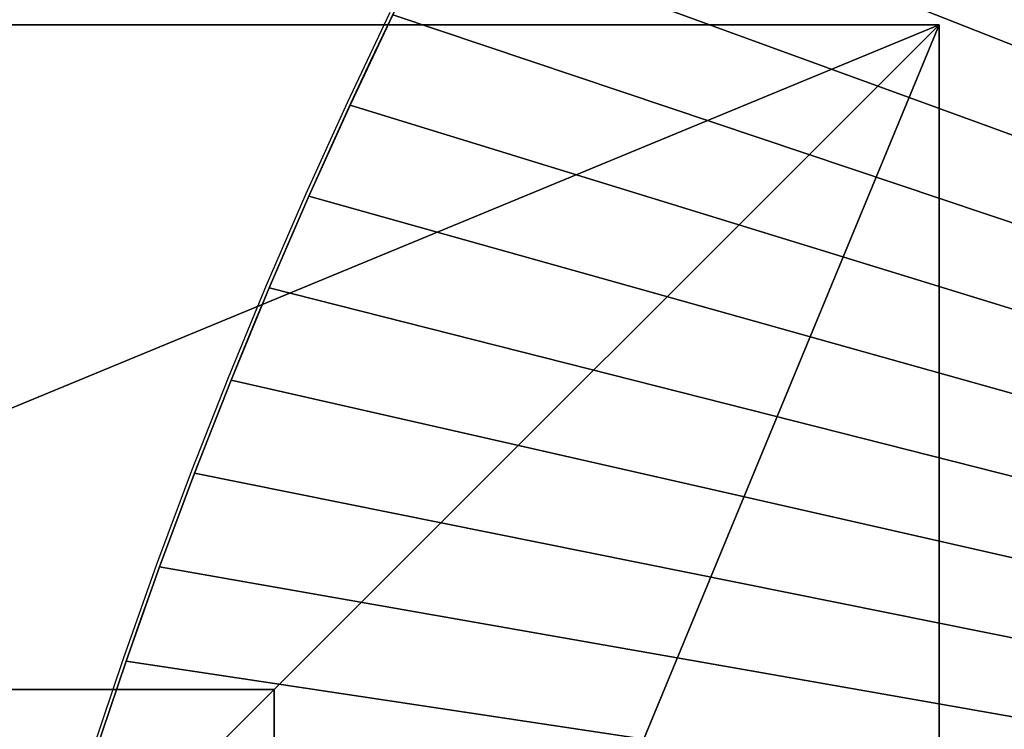
# Model space of a CAD drawing. Units: inches. Extents: x -79 to 468, y -7 to 381.
# Drawn here: x 78 to 96, y 155 to 167 of the extents above; entities that cross this region are included whole.
import ezdxf

# ---------------------------------------------------------------- set-up
doc = ezdxf.new("R2010")
doc.units = ezdxf.units.IN
doc.header["$MEASUREMENT"] = 0
doc.layers.get('0').update_dxf_attribs({"true_color": 0xffffff})
for name, color, linetype, true_color in [('foundations', 7, 'Continuous', 0x9fa3a3), ('kapsle', 7, 'Continuous', 0xffffff), ('konstrukcja', 7, 'Continuous', 0xd3d2ce)]:
    doc.layers.add(name, color=color, linetype=linetype, true_color=true_color)
doc.layers.add('strefa bezpieczeństwa', color=1, linetype='Continuous')

# ---------------------------------------------------------------- blocks, each defined once
blk = doc.blocks.new('Grupa_21')
for p, q in [((5.534, 20.312), (5.534, 20.312, 1.5)), ((4.809, 18.71), (4.809, 18.71, 1.5)), ((4.112, 17.096), (4.112, 17.096, 1.5)), ((3.441, 15.47), (3.441, 15.47, 1.5)), ((2.798, 13.833), (2.798, 13.833, 1.5)), ((2.183, 12.186), (2.183, 12.186, 1.5)), ((1.595, 10.528), (1.595, 10.528, 1.5))]:
    blk.add_line(p, q)
for centre in [(100.671, -23.671), (100.671, -23.671, 1.5)]:
    blk.add_arc(centre, 104.812, 106.15986, 163.84014)
at = {"color": 39, "true_color": 0x4b3d20}
mesh = blk.add_polyface(dxfattribs=at)
corners = [(0, 5.5), (71.5, 0), (0, 0), (0.504, 7.185), (1.035, 8.861), (1.595, 10.528), (2.183, 12.186), (2.798, 13.833), (3.441, 15.47), (4.112, 17.096), (4.809, 18.71), (5.534, 20.312), (6.285, 21.902), (7.063, 23.48), (7.867, 25.043), (8.698, 26.594), (9.554, 28.13), (10.436, 29.651), (11.343, 31.157), (12.276, 32.648), (13.233, 34.124), (14.215, 35.583), (15.221, 37.025), (16.252, 38.45), (17.306, 39.857), (18.384, 41.247), (19.484, 42.619), (20.608, 43.971), (21.754, 45.305), (22.923, 46.62), (24.113, 47.914), (25.325, 49.188), (26.558, 50.442), (27.811, 51.675), (29.086, 52.887), (30.38, 54.077), (31.695, 55.246), (33.029, 56.392), (34.381, 57.516), (35.753, 58.616), (37.143, 59.694), (38.55, 60.748), (39.975, 61.778), (41.417, 62.785), (42.876, 63.767), (44.351, 64.724), (45.842, 65.657), (47.349, 66.564), (48.87, 67.446), (50.406, 68.302), (51.957, 69.133), (53.52, 69.937), (55.098, 70.715), (56.688, 71.466), (58.29, 72.191), (59.904, 72.888), (61.53, 73.559), (63.167, 74.202), (64.814, 74.817), (66.472, 75.405), (68.139, 75.965), (69.815, 76.496), (71.5, 77), (71.5, 5.5), (77, 5.5), (77, 77)]
mesh.append_faces([[corners[k] for k in face] for face in [(0, 1, 2), (64, 62, 65)]], dxfattribs={"vtx0": -1, "color": 39})
mesh.append_faces([[corners[k] for k in face] for face in [(1, 62, 63), (63, 62, 64)]], dxfattribs={"vtx0": -1, "vtx1": -1, "color": 39})
mesh.append_faces([[corners[k] for k in face] for face in [(1, 0, 3), (1, 3, 4), (1, 4, 5), (1, 5, 6), (1, 6, 7), (1, 7, 8), (1, 8, 9), (1, 9, 10), (1, 10, 11), (1, 11, 12), (1, 12, 13), (1, 13, 14), (1, 14, 15), (1, 15, 16), (1, 16, 17), (1, 17, 18), (1, 18, 19), (1, 19, 20), (1, 20, 21), (1, 21, 22), (1, 22, 23), (1, 23, 24), (1, 24, 25), (1, 25, 26), (1, 26, 27), (1, 27, 28), (1, 28, 29), (1, 29, 30), (1, 30, 31), (1, 31, 32), (1, 32, 33), (1, 33, 34), (1, 34, 35), (1, 35, 36), (1, 36, 37), (1, 37, 38), (1, 38, 39), (1, 39, 40), (1, 40, 41), (1, 41, 42), (1, 42, 43), (1, 43, 44), (1, 44, 45), (1, 45, 46), (1, 46, 47), (1, 47, 48), (1, 48, 49), (1, 49, 50), (1, 50, 51), (1, 51, 52), (1, 52, 53), (1, 53, 54), (1, 54, 55), (1, 55, 56), (1, 56, 57), (1, 57, 58), (1, 58, 59), (1, 59, 60), (1, 60, 61), (1, 61, 62)]], dxfattribs={"vtx0": -1, "vtx2": -1, "color": 39})
mesh = blk.add_polyface(dxfattribs=at)
corners = [(71.5, 0, 1.5), (0, 5.5, 1.5), (0, 0, 1.5), (0.504, 7.185, 1.5), (1.035, 8.861, 1.5), (1.595, 10.528, 1.5), (2.183, 12.186, 1.5), (2.798, 13.833, 1.5), (3.441, 15.47, 1.5), (4.112, 17.096, 1.5), (4.809, 18.71, 1.5), (5.534, 20.312, 1.5), (6.285, 21.902, 1.5), (7.063, 23.48, 1.5), (7.867, 25.043, 1.5), (8.698, 26.594, 1.5), (9.554, 28.13, 1.5), (10.436, 29.651, 1.5), (11.343, 31.157, 1.5), (12.276, 32.648, 1.5), (13.233, 34.124, 1.5), (14.215, 35.583, 1.5), (15.221, 37.025, 1.5), (16.252, 38.45, 1.5), (17.306, 39.857, 1.5), (18.384, 41.247, 1.5), (19.484, 42.619, 1.5), (20.608, 43.971, 1.5), (21.754, 45.305, 1.5), (22.923, 46.62, 1.5), (24.113, 47.914, 1.5), (25.325, 49.188, 1.5), (26.558, 50.442, 1.5), (27.811, 51.675, 1.5), (29.086, 52.887, 1.5), (30.38, 54.077, 1.5), (31.695, 55.246, 1.5), (33.029, 56.392, 1.5), (34.381, 57.516, 1.5), (35.753, 58.616, 1.5), (37.143, 59.694, 1.5), (38.55, 60.748, 1.5), (39.975, 61.778, 1.5), (41.417, 62.785, 1.5), (42.876, 63.767, 1.5), (44.351, 64.724, 1.5), (45.842, 65.657, 1.5), (47.349, 66.564, 1.5), (48.87, 67.446, 1.5), (50.406, 68.302, 1.5), (51.957, 69.133, 1.5), (53.52, 69.937, 1.5), (55.098, 70.715, 1.5), (56.688, 71.466, 1.5), (58.29, 72.191, 1.5), (59.904, 72.888, 1.5), (61.53, 73.559, 1.5), (63.167, 74.202, 1.5), (64.814, 74.817, 1.5), (66.472, 75.405, 1.5), (68.139, 75.965, 1.5), (69.815, 76.496, 1.5), (71.5, 77, 1.5), (71.5, 5.5, 1.5), (77, 5.5, 1.5), (77, 77, 1.5)]
mesh.append_faces([[corners[k] for k in face] for face in [(0, 1, 2), (62, 64, 65)]], dxfattribs={"vtx0": -1, "color": 39})
mesh.append_faces([[corners[k] for k in face] for face in [(1, 0, 3), (3, 0, 4), (4, 0, 5), (5, 0, 6), (6, 0, 7), (7, 0, 8), (8, 0, 9), (9, 0, 10), (10, 0, 11), (11, 0, 12), (12, 0, 13), (13, 0, 14), (14, 0, 15), (15, 0, 16), (16, 0, 17), (17, 0, 18), (18, 0, 19), (19, 0, 20), (20, 0, 21), (21, 0, 22), (22, 0, 23), (23, 0, 24), (24, 0, 25), (25, 0, 26), (26, 0, 27), (27, 0, 28), (28, 0, 29), (29, 0, 30), (30, 0, 31), (31, 0, 32), (32, 0, 33), (33, 0, 34), (34, 0, 35), (35, 0, 36), (36, 0, 37), (37, 0, 38), (38, 0, 39), (39, 0, 40), (40, 0, 41), (41, 0, 42), (42, 0, 43), (43, 0, 44), (44, 0, 45), (45, 0, 46), (46, 0, 47), (47, 0, 48), (48, 0, 49), (49, 0, 50), (50, 0, 51), (51, 0, 52), (52, 0, 53), (53, 0, 54), (54, 0, 55), (55, 0, 56), (56, 0, 57), (57, 0, 58), (58, 0, 59), (59, 0, 60), (60, 0, 61), (61, 0, 62)]], dxfattribs={"vtx0": -1, "vtx1": -1, "color": 39})
mesh.append_faces([[corners[k] for k in face] for face in [(62, 0, 63), (62, 63, 64)]], dxfattribs={"vtx0": -1, "vtx2": -1, "color": 39})
mesh = blk.add_polyface(dxfattribs=at)
corners = [(6.285, 21.902, 1.5), (5.534, 20.312), (5.534, 20.312, 1.5), (6.285, 21.902)]
mesh.append_faces([[corners[k] for k in face] for face in [(0, 1, 2), (1, 0, 3)]], dxfattribs={"vtx0": -1, "color": 39})
mesh = blk.add_polyface(dxfattribs=at)
corners = [(5.534, 20.312, 1.5), (4.809, 18.71), (4.809, 18.71, 1.5), (5.534, 20.312)]
mesh.append_faces([[corners[k] for k in face] for face in [(0, 1, 2), (1, 0, 3)]], dxfattribs={"vtx0": -1, "color": 39})
mesh = blk.add_polyface(dxfattribs=at)
corners = [(4.809, 18.71, 1.5), (4.112, 17.096), (4.112, 17.096, 1.5), (4.809, 18.71)]
mesh.append_faces([[corners[k] for k in face] for face in [(0, 1, 2), (1, 0, 3)]], dxfattribs={"vtx0": -1, "color": 39})
mesh = blk.add_polyface(dxfattribs=at)
corners = [(4.112, 17.096, 1.5), (3.441, 15.47), (3.441, 15.47, 1.5), (4.112, 17.096)]
mesh.append_faces([[corners[k] for k in face] for face in [(0, 1, 2), (1, 0, 3)]], dxfattribs={"vtx0": -1, "color": 39})
mesh = blk.add_polyface(dxfattribs=at)
corners = [(3.441, 15.47, 1.5), (2.798, 13.833), (2.798, 13.833, 1.5), (3.441, 15.47)]
mesh.append_faces([[corners[k] for k in face] for face in [(0, 1, 2), (1, 0, 3)]], dxfattribs={"vtx0": -1, "color": 39})
mesh = blk.add_polyface(dxfattribs=at)
corners = [(2.798, 13.833, 1.5), (2.183, 12.186), (2.183, 12.186, 1.5), (2.798, 13.833)]
mesh.append_faces([[corners[k] for k in face] for face in [(0, 1, 2), (1, 0, 3)]], dxfattribs={"vtx0": -1, "color": 39})
mesh = blk.add_polyface(dxfattribs=at)
corners = [(2.183, 12.186, 1.5), (1.595, 10.528), (1.595, 10.528, 1.5), (2.183, 12.186)]
mesh.append_faces([[corners[k] for k in face] for face in [(0, 1, 2), (1, 0, 3)]], dxfattribs={"vtx0": -1, "color": 39})
mesh = blk.add_polyface(dxfattribs=at)
corners = [(1.595, 10.528, 1.5), (1.035, 8.861), (1.035, 8.861, 1.5), (1.595, 10.528)]
mesh.append_faces([[corners[k] for k in face] for face in [(0, 1, 2), (1, 0, 3)]], dxfattribs={"vtx0": -1, "color": 39})
blk = doc.blocks.new('Grupa_121')
blk.add_blockref('Grupa_21', (0, 0, 34.278))
blk = doc.blocks.new('Group_77')
for p, q in [((40, 0), (40, 40)), ((40, 0, 23.692), (40, 40, 23.692)), ((28.302, 11.698, 35), (28.302, 28.302, 35)), ((11.698, 11.698, 35), (28.302, 11.698, 35)), ((40, 0, 23.692), (28.302, 11.698, 35)), ((0, 0), (40, 0)), ((0, 0, 23.692), (40, 0, 23.692)), ((40, 0), (40, 0, 23.692))]:
    blk.add_line(p, q)
at = {"color": 251, "true_color": 0x565656}
mesh = blk.add_polyface(dxfattribs=at)
corners = [(40, 40), (0, 0), (0, 40), (40, 0)]
mesh.append_faces([[corners[k] for k in face] for face in [(0, 1, 2), (1, 0, 3)]], dxfattribs={"vtx0": -1, "color": 251})
mesh = blk.add_polyface(dxfattribs=at)
corners = [(40, 0, 23.692), (28.302, 28.302, 35), (28.302, 11.698, 35), (40, 40, 23.692)]
mesh.append_faces([[corners[k] for k in face] for face in [(0, 1, 2), (1, 0, 3)]], dxfattribs={"vtx0": -1, "color": 251})
mesh = blk.add_polyface(dxfattribs=at)
corners = [(40, 40), (40, 0, 23.692), (40, 0), (40, 40, 23.692)]
mesh.append_faces([[corners[k] for k in face] for face in [(0, 1, 2), (1, 0, 3)]], dxfattribs={"vtx0": -1, "color": 251})
mesh = blk.add_polyface(dxfattribs=at)
corners = [(28.302, 11.698, 35), (11.698, 28.302, 35), (11.698, 11.698, 35), (28.302, 28.302, 35)]
mesh.append_faces([[corners[k] for k in face] for face in [(0, 1, 2), (1, 0, 3)]], dxfattribs={"vtx0": -1, "color": 251})
mesh = blk.add_polyface(dxfattribs=at)
corners = [(40, 0, 23.692), (11.698, 11.698, 35), (0, 0, 23.692), (28.302, 11.698, 35)]
mesh.append_faces([[corners[k] for k in face] for face in [(0, 1, 2), (1, 0, 3)]], dxfattribs={"vtx0": -1, "color": 251})
mesh = blk.add_polyface(dxfattribs=at)
corners = [(40, 0, 23.692), (0, 0), (40, 0), (0, 0, 23.692)]
mesh.append_faces([[corners[k] for k in face] for face in [(0, 1, 2), (1, 0, 3)]], dxfattribs={"vtx0": -1, "color": 251})
blk = doc.blocks.new('Grupa_4')
at = {"layer": 'foundations', "color": 251, "true_color": 0x565656, "rotation": 90.00000000004438}
blk.add_blockref('Group_77', (40, 0), dxfattribs=at)
blk = doc.blocks.new('0412')
for p, q in [((-121.573, -19.409), (-122.324, -20.999)), ((-122.324, -20.999), (-123.049, -22.601)), ((-123.049, -22.601), (-123.746, -24.216)), ((-123.746, -24.216), (-124.417, -25.841)), ((-124.417, -25.841), (-125.06, -27.478)), ((-125.06, -27.478), (-125.675, -29.126)), ((-125.675, -29.126), (-126.263, -30.783)), ((-126.263, -30.783), (-126.823, -32.45))]:
    blk.add_line(p, q)
blk.add_lwpolyline([(-67.452, 193.977), (111.638, 193.977, -0.414214), (261.638, 43.977), (261.638, 23.264, -0.334808), (44.396, -193.977), (-135.638, -193.977, -0.414214), (-285.638, -43.977), (-285.638, -24.208, -0.340712)], format="xyb", close=True)

msp = doc.modelspace()

# ---------------------------------------------------------------- block references
at = {"layer": 'kapsle'}
msp.add_blockref('Grupa_4', (54.379, 127.093, -64.841), dxfattribs=at)
at = {"layer": 'konstrukcja'}
msp.add_blockref('Grupa_121', (78.483, 145.366, 0.038), dxfattribs=at)
at = {"layer": 'strefa bezpieczeństwa'}
msp.add_blockref('0412', (206.29, 186.717), dxfattribs=at)

doc.saveas('drawing.dxf')
